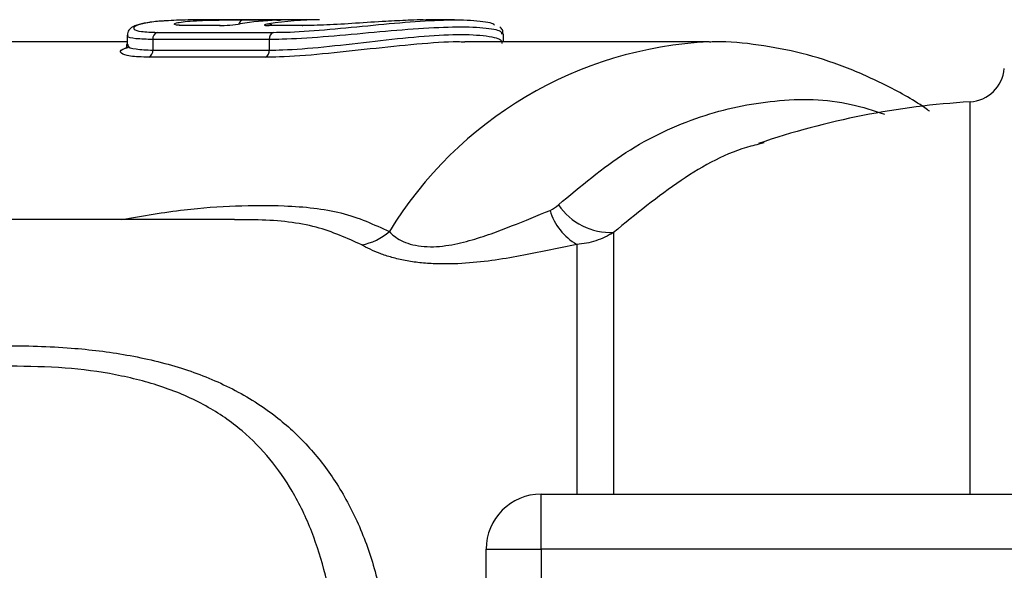
# Model space of a CAD drawing. Units: millimetres. Extents: x 129 to 278, y 87 to 282.
# Drawn here: x 189 to 216, y 114 to 129 of the extents above; entities that cross this region are included whole.
import ezdxf

# ---------------------------------------------------------------- set-up
doc = ezdxf.new("R2010")
doc.units = ezdxf.units.MM

msp = doc.modelspace()

# ---------------------------------------------------------------- linework, layer by layer
at = {"color": 7, "linetype": 'Continuous', "lineweight": 25}
for p, q in [((197.606, 128.64), (194.369, 128.64)), ((195.523, 128.639), (196.442, 128.639)), ((201.292, 128.64), (200.515, 128.64)), ((194.869, 128.483), (193.95, 128.483)), ((194.888, 128.485), (193.968, 128.485)), ((194.888, 128.485), (194.869, 128.483)), ((197.132, 128.483), (196.213, 128.483)), ((197.151, 128.485), (196.231, 128.485)), ((197.132, 128.483), (197.151, 128.485)), ((192.346, 128.219), (192.346, 127.968)), ((196.231, 128.103), (193.049, 128.103)), ((193.049, 128.103), (193.049, 127.814)), ((193.163, 128.299), (196.345, 128.299)), ((196.231, 128.103), (196.231, 127.814)), ((202.633, 128.04), (202.633, 128.246)), ((192.346, 128.04), (185.113, 128.04)), ((208.255, 128.04), (201.572, 128.04)), ((196.121, 127.619), (192.939, 127.619)), ((193.049, 127.814), (196.231, 127.814)), ((209.753, 125.278), (209.606, 125.243)), ((195.283, 123.19), (179.299, 123.19)), ((195.353, 123.176), (195.283, 123.176)), ((203.658, 114.19), (203.658, 115.69)), ((203.658, 115.69), (221.36, 115.69)), ((202.158, 114.19), (203.658, 114.19)), ((202.158, 107.19), (202.158, 114.19)), ((203.658, 114.19), (203.658, 107.19)), ((221.36, 114.19), (203.658, 114.19))]:
    msp.add_line(p, q, dxfattribs=at)
at = {"color": 8, "linetype": 'Continuous', "lineweight": 25}
for p, q in [((193.968, 128.485), (193.95, 128.483)), ((196.213, 128.483), (196.231, 128.485)), ((215.382, 115.69), (215.382, 126.401)), ((205.639, 122.837), (205.639, 115.69)), ((204.634, 122.511), (204.634, 115.69))]:
    msp.add_line(p, q, dxfattribs=at)
at = {"color": 8, "linetype": 'Continuous', "lineweight": 25, "flags": 128}
msp.add_lwpolyline([(196.442, 128.639), (196.415, 128.635), (196.4, 128.63)], dxfattribs=at)
at = {"color": 8, "linetype": 'Continuous', "lineweight": 25}
for centre, radius, start, end in [((195.542, 128.492), 0.149, 97.211, 165.846), ((196.209, 128.399), 0.134, 40.047, 87.0487), ((208.77, 117.201), 10.851, 92.7103, 148.5557)]:
    msp.add_arc(centre, radius, start, end, dxfattribs=at)
at = {"color": 7, "linetype": 'Continuous', "lineweight": 25}
for centre, radius, start, end in [((196.832, 119.595), 9.045, 92.4896, 98.8662), ((197.607, 119.618), 9.022, 90.01, 98.8729), ((193.243, 128.121), 0.195, 114.2079, 185.4847), ((196.425, 128.121), 0.195, 114.2091, 185.4818), ((192.853, 127.796), 0.197, 295.7959, 5.1862), ((196.035, 127.796), 0.197, 295.7946, 5.1891), ((215.322, 127.399), 1, 273.4183, 355), ((216.694, 104.44), 22, 93.4183, 108.815), ((205.567, 124.576), 1.74, 214.4925, 272.3684), ((205.429, 123.887), 1.59, 196.4252, 239.9807), ((198.496, 124.004), 1.529, 279.818, 311.6777), ((203.658, 114.19), 1.5, 90, 180)]:
    msp.add_arc(centre, radius, start, end, dxfattribs=at)
for points, knots in [([(194.369, 128.637), (194.247, 128.638), (193.892, 128.64), (193.596, 128.624), (193.402, 128.613)], [0, 0, 0, 0, 0.343433, 1, 1, 1, 1]), ([(194.158, 128.612), (194.268, 128.618), (194.489, 128.629), (194.866, 128.637), (195.234, 128.639), (195.427, 128.639), (195.523, 128.639)], [0, 0, 0, 0, 0.2470295, 0.4987845, 0.7496861, 1, 1, 1, 1]), ([(196.345, 128.299), (196.454, 128.3), (196.857, 128.304), (197.72, 128.362), (198.919, 128.481), (200.103, 128.593), (201.163, 128.652), (201.948, 128.628), (202.369, 128.556), (202.381, 128.502), (202.384, 128.492)], [0, 0, 0, 0, 0.055954, 0.207302, 0.358708, 0.508122, 0.657144, 0.808545, 0.961704, 1, 1, 1, 1]), ([(196.537, 128.636), (196.537, 128.636), (196.538, 128.637), (196.525, 128.636), (196.496, 128.634), (196.453, 128.632), (196.432, 128.631)], [0, 0, 0, 0, 0.0539312, 0.2493572, 0.6165196, 1, 1, 1, 1]), ([(196.524, 128.639), (196.522, 128.639), (196.51, 128.639), (196.474, 128.639), (196.442, 128.639)], [0, 0, 0, 0, 0.097762, 1, 1, 1, 1]), ([(200.031, 128.627), (199.829, 128.619), (199.378, 128.6), (198.586, 128.545), (197.773, 128.494), (197.345, 128.487), (197.132, 128.483)], [0, 0, 0, 0, 0.213498, 0.477447, 0.739, 1, 1, 1, 1]), ([(193.402, 128.611), (193.324, 128.607), (193.091, 128.592), (192.797, 128.548), (192.577, 128.49), (192.454, 128.425), (192.355, 128.333), (192.356, 128.247), (192.356, 128.219)], [0, 0, 0, 0, 0.134197, 0.399736, 0.673954, 0.823791, 0.942837, 1, 1, 1, 1]), ([(193.958, 128.487), (193.917, 128.486), (193.815, 128.486), (193.742, 128.496), (193.736, 128.497), (193.734, 128.497)], [0, 0, 0, 0, 0.324543, 0.787259, 1, 1, 1, 1]), ([(194.869, 128.483), (194.944, 128.483), (195.05, 128.489), (195.26, 128.508), (195.363, 128.52), (195.438, 128.532)], [0, 0, 0, 0, 0.5, 0.5, 1, 1, 1, 1]), ([(196.216, 128.532), (196.141, 128.52), (196.097, 128.508), (196.095, 128.489), (196.137, 128.483), (196.213, 128.483)], [0, 0, 0, 0, 0.5, 0.5, 1, 1, 1, 1]), ([(196.235, 128.485), (196.224, 128.485), (196.196, 128.485), (196.174, 128.486), (196.172, 128.487), (196.171, 128.487)], [0, 0, 0, 0, 0.2965169, 0.7588932, 1, 1, 1, 1]), ([(202.619, 128.249), (202.617, 128.291), (202.612, 128.383), (202.559, 128.423), (202.529, 128.445)], [0, 0, 0, 0, 0.455714, 1, 1, 1, 1]), ([(192.309, 127.867), (192.321, 127.876), (192.337, 127.887), (192.4, 127.903), (192.415, 127.907)], [0, 0, 0, 0, 0.758783, 1, 1, 1, 1]), ([(192.336, 127.975), (192.331, 127.939), (192.323, 127.868), (192.316, 127.871), (192.313, 127.873)], [0, 0, 0, 0, 0.517634, 1, 1, 1, 1]), ([(201.572, 128.031), (201.508, 128.034), (201.171, 128.048), (200.263, 127.978), (198.986, 127.846), (197.662, 127.698), (196.701, 127.626), (196.247, 127.62), (196.121, 127.619)], [0, 0, 0, 0, 0.04942, 0.261227, 0.475045, 0.694281, 0.915034, 1, 1, 1, 1]), ([(214.278, 126.14), (214.257, 126.156), (213.888, 126.431), (213.116, 126.849), (211.973, 127.373), (210.797, 127.745), (209.607, 127.965), (208.756, 128.057), (208.308, 128.035), (208.258, 128.032)], [0, 0, 0, 0, 0.0118122, 0.2092019, 0.4042467, 0.5969063, 0.7874132, 0.9762404, 1, 1, 1, 1]), ([(199.513, 122.862), (199.551, 122.819), (199.595, 122.776), (199.702, 122.693), (199.765, 122.653), (199.909, 122.579), (199.991, 122.547), (200.175, 122.493), (200.277, 122.472), (200.491, 122.448), (200.605, 122.444), (200.83, 122.45), (200.941, 122.46), (201.273, 122.506), (201.491, 122.555), (201.903, 122.669), (202.102, 122.734), (202.486, 122.87), (202.672, 122.941), (203.217, 123.154), (203.564, 123.299), (203.904, 123.438)], [0, 0, 0, 0, 0.0625, 0.0625, 0.125, 0.125, 0.1875, 0.1875, 0.25, 0.25, 0.3125, 0.3125, 0.375, 0.375, 0.5, 0.5, 0.625, 0.625, 0.75, 0.75, 1, 1, 1, 1]), ([(205.639, 122.837), (205.487, 122.74), (205.327, 122.664), (204.99, 122.554), (204.812, 122.52), (204.634, 122.511)], [0, 0, 0, 0, 0.5, 0.5, 1, 1, 1, 1]), ([(204.634, 122.511), (204.166, 122.41), (203.686, 122.306), (202.68, 122.119), (202.15, 122.034), (201.317, 121.976), (201.037, 121.969), (200.62, 121.985), (200.48, 121.995), (200.208, 122.025), (200.076, 122.045), (199.821, 122.093), (199.697, 122.122), (199.467, 122.186), (199.359, 122.221), (199.059, 122.333), (198.892, 122.416), (198.757, 122.497)], [0, 0, 0, 0, 0.25, 0.25, 0.5, 0.5, 0.625, 0.625, 0.6875, 0.6875, 0.75, 0.75, 0.8125, 0.8125, 0.875, 0.875, 1, 1, 1, 1])]:
    msp.add_open_spline(points, degree=3, knots=knots, dxfattribs=at)
at = {"color": 8, "linetype": 'Continuous', "lineweight": 25}
for points, knots in [([(196.439, 128.632), (196.459, 128.632), (196.509, 128.635), (196.554, 128.637), (196.566, 128.639), (196.537, 128.639), (196.524, 128.639)], [0, 0, 0, 0, 0.186237, 0.468547, 0.749931, 1, 1, 1, 1]), ([(200.515, 128.635), (200.413, 128.637), (200.275, 128.64), (200.083, 128.63), (200.031, 128.627)], [0, 0, 0, 0, 0.731214, 1, 1, 1, 1]), ([(193.402, 128.613), (193.388, 128.612), (193.153, 128.603), (192.834, 128.555), (192.534, 128.472), (192.5, 128.383), (192.695, 128.313), (193.007, 128.304), (193.163, 128.299)], [0, 0, 0, 0, 0.012951, 0.213519, 0.414114, 0.611435, 0.805904, 1, 1, 1, 1]), ([(193.95, 128.483), (193.924, 128.483), (193.813, 128.484), (193.672, 128.495), (193.609, 128.522), (193.672, 128.556), (193.861, 128.587), (194.039, 128.606), (194.156, 128.612), (194.158, 128.612)], [0, 0, 0, 0, 0.057838, 0.244091, 0.431869, 0.620185, 0.808272, 0.995982, 1, 1, 1, 1]), ([(202.584, 128.246), (202.587, 128.273), (202.592, 128.343), (202.124, 128.429), (201.291, 128.451), (200.183, 128.394), (198.938, 128.282), (197.679, 128.165), (196.771, 128.108), (196.346, 128.104), (196.231, 128.103)], [0, 0, 0, 0, 0.090699, 0.235114, 0.37768, 0.518098, 0.659234, 0.802768, 0.946722, 1, 1, 1, 1]), ([(193.049, 128.103), (192.882, 128.108), (192.548, 128.117), (192.338, 128.17), (192.369, 128.209), (192.377, 128.219)], [0, 0, 0, 0, 0.4235394, 0.8466899, 1, 1, 1, 1]), ([(196.231, 127.814), (196.351, 127.815), (196.782, 127.821), (197.7, 127.895), (198.958, 128.043), (200.197, 128.182), (201.299, 128.254), (202.13, 128.226), (202.597, 128.118), (202.589, 128.03), (202.585, 127.996)], [0, 0, 0, 0, 0.055235, 0.198914, 0.342102, 0.482261, 0.62144, 0.763272, 0.907535, 1, 1, 1, 1]), ([(192.939, 127.619), (192.754, 127.625), (192.385, 127.638), (192.156, 127.728), (192.144, 127.824), (192.321, 127.873), (192.378, 127.889)], [0, 0, 0, 0, 0.286543, 0.572264, 0.861003, 1, 1, 1, 1]), ([(192.377, 127.968), (192.369, 127.954), (192.34, 127.904), (192.55, 127.833), (192.883, 127.82), (193.049, 127.814)], [0, 0, 0, 0, 0.154407, 0.577238, 1, 1, 1, 1]), ([(204.133, 123.591), (204.738, 124.098), (205.968, 125.13), (207.984, 126.067), (210.063, 126.502), (211.769, 126.483), (212.741, 126.165), (213.043, 126.067)], [0, 0, 0, 0, 0.2215996, 0.4502606, 0.6705126, 0.897764, 1, 1, 1, 1]), ([(209.606, 125.243), (209.534, 125.226), (208.809, 125.059), (207.443, 124.306), (206.246, 123.332), (205.639, 122.837)], [0, 0, 0, 0, 0.051184, 0.518863, 1, 1, 1, 1]), ([(192.198, 123.19), (192.774, 123.29), (193.847, 123.475), (195.323, 123.576), (196.783, 123.582), (198.266, 123.431), (199.093, 123.053), (199.513, 122.862)], [0, 0, 0, 0, 0.20062, 0.373416, 0.546127, 0.769827, 1, 1, 1, 1]), ([(198.757, 122.497), (198.36, 122.677), (197.549, 123.045), (196.325, 123.186), (195.546, 123.178), (195.353, 123.176)], [0, 0, 0, 0, 0.420047, 0.857049, 1, 1, 1, 1]), ([(183.464, 119.19), (184.011, 119.284), (185.219, 119.492), (187.057, 119.677), (188.967, 119.764), (190.718, 119.713), (192.356, 119.516), (193.819, 119.17), (195.178, 118.632), (196.318, 117.929), (197.262, 117.077), (198.027, 116.108), (198.658, 114.968), (199.134, 113.665), (199.436, 112.23), (199.541, 110.723), (199.442, 109.19), (199.136, 107.706), (198.613, 106.296), (197.873, 105.026), (196.901, 103.919), (195.738, 103.051), (194.41, 102.412), (193.027, 102.001), (191.601, 101.759), (189.781, 101.612), (187.521, 101.658), (185.31, 101.861), (184.007, 102.108), (183.573, 102.19)], [0, 0, 0, 0, 0.0383774, 0.0846899, 0.1265607, 0.1688814, 0.203946, 0.2397225, 0.273507, 0.3083483, 0.3377282, 0.367817, 0.399554, 0.4321688, 0.4658984, 0.5007289, 0.5349416, 0.5703119, 0.6052046, 0.6412789, 0.6770869, 0.7142028, 0.7483288, 0.7835119, 0.8155967, 0.8481879, 0.9082433, 0.9694233, 1, 1, 1, 1]), ([(189.4, 102.22), (189.627, 102.213), (190.266, 102.196), (191.335, 102.306), (192.586, 102.522), (193.812, 102.911), (194.953, 103.505), (195.952, 104.332), (196.756, 105.362), (197.368, 106.563), (197.789, 107.871), (198.039, 109.271), (198.12, 110.692), (198.038, 112.118), (197.8, 113.45), (197.413, 114.687), (196.905, 115.749), (196.266, 116.672), (195.488, 117.465), (194.508, 118.138), (193.332, 118.648), (192.024, 118.977), (190.615, 119.163), (189.651, 119.177), (189.149, 119.184)], [0, 0, 0, 0, 0.0236034, 0.0665428, 0.1102501, 0.1549351, 0.201381, 0.2493257, 0.299256, 0.3478205, 0.3978811, 0.4464595, 0.4964465, 0.5443286, 0.5935574, 0.6377923, 0.6831153, 0.722809, 0.7634678, 0.8077619, 0.8538587, 0.9002335, 0.9480506, 1, 1, 1, 1])]:
    msp.add_open_spline(points, degree=3, knots=knots, dxfattribs=at)
at = {"color": 7, "linetype": 'Continuous', "lineweight": 25}
msp.add_open_spline([(203.904, 123.438), (203.991, 123.473), (204.065, 123.527), (204.133, 123.591)], degree=3, dxfattribs=at)

doc.saveas('drawing.dxf')
